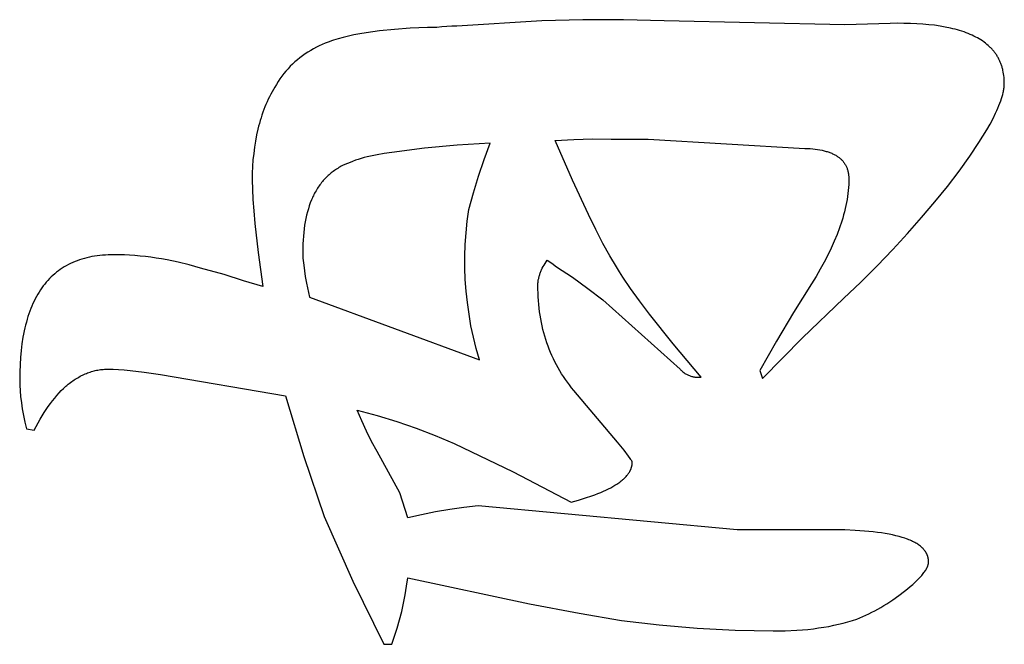
# Model space of a CAD drawing. Units: millimetres. Extents: x 432 to 1332, y 594 to 1194.
# Drawn here: x 578 to 692, y 955 to 1028 of the extents above; entities that cross this region are included whole.
import ezdxf

# ---------------------------------------------------------------- set-up
doc = ezdxf.new("R2010")
doc.units = ezdxf.units.MM
doc.header["$MEASUREMENT"] = 0
doc.layers.add('Make2D$visible$lines', color=178, linetype='Continuous', true_color=0x000000)

msp = doc.modelspace()

# ---------------------------------------------------------------- linework, layer by layer
at = {"layer": 'Make2D$visible$lines'}
for p, q in [((626.71, 1026.94), (626.13, 1026.87)), ((627.29, 1026.98), (626.71, 1026.94)), ((627.87, 1027.01), (627.29, 1026.98)), ((628.45, 1027.02), (627.87, 1027.01)), ((638.32, 1027.64), (628.45, 1027.02)), ((643.06, 1027.76), (638.32, 1027.64)), ((647.79, 1027.76), (643.06, 1027.76)), ((652.52, 1027.64), (647.79, 1027.76)), ((673.51, 1027.18), (652.52, 1027.64)), ((678.76, 1027.33), (673.51, 1027.18)), ((679.57, 1027.35), (678.76, 1027.33)), ((680.36, 1027.34), (679.57, 1027.35)), ((681.13, 1027.33), (680.36, 1027.34)), ((681.87, 1027.29), (681.13, 1027.33)), ((682.58, 1027.25), (681.87, 1027.29)), ((683.27, 1027.18), (682.58, 1027.25)), ((683.93, 1027.11), (683.27, 1027.18)), ((684.56, 1027.02), (683.93, 1027.11)), ((685.17, 1026.91), (684.56, 1027.02)), ((685.76, 1026.79), (685.17, 1026.91)), ((615.86, 1025.86), (615.24, 1025.71)), ((616.5, 1026), (615.86, 1025.86)), ((617.19, 1026.13), (616.5, 1026)), ((617.92, 1026.25), (617.19, 1026.13)), ((618.68, 1026.36), (617.92, 1026.25)), ((619.48, 1026.47), (618.68, 1026.36)), ((621.19, 1026.64), (619.48, 1026.47)), ((623.04, 1026.77), (621.19, 1026.64)), ((625.05, 1026.87), (623.04, 1026.77)), ((625.21, 1026.87), (625.05, 1026.87)), ((626.13, 1026.87), (625.21, 1026.87)), ((686.04, 1026.72), (685.76, 1026.79)), ((686.31, 1026.65), (686.04, 1026.72)), ((686.58, 1026.58), (686.31, 1026.65)), ((686.84, 1026.5), (686.58, 1026.58)), ((687.1, 1026.42), (686.84, 1026.5)), ((687.35, 1026.34), (687.1, 1026.42)), ((687.59, 1026.25), (687.35, 1026.34)), ((687.83, 1026.16), (687.59, 1026.25)), ((688.06, 1026.06), (687.83, 1026.16)), ((688.28, 1025.96), (688.06, 1026.06)), ((688.5, 1025.86), (688.28, 1025.96)), ((688.71, 1025.75), (688.5, 1025.86)), ((688.91, 1025.64), (688.71, 1025.75)), ((612.47, 1024.73), (612.13, 1024.56)), ((612.82, 1024.88), (612.47, 1024.73)), ((613.17, 1025.02), (612.82, 1024.88)), ((613.4, 1025.11), (613.17, 1025.02)), ((613.63, 1025.21), (613.4, 1025.11)), ((613.88, 1025.3), (613.63, 1025.21)), ((614.13, 1025.39), (613.88, 1025.3)), ((614.4, 1025.47), (614.13, 1025.39)), ((614.67, 1025.55), (614.4, 1025.47)), ((615.24, 1025.71), (614.67, 1025.55)), ((689.11, 1025.53), (688.91, 1025.64)), ((689.3, 1025.41), (689.11, 1025.53)), ((689.49, 1025.29), (689.3, 1025.41)), ((689.67, 1025.16), (689.49, 1025.29)), ((689.84, 1025.03), (689.67, 1025.16)), ((690, 1024.9), (689.84, 1025.03)), ((690.16, 1024.77), (690, 1024.9)), ((690.31, 1024.63), (690.16, 1024.77)), ((690.39, 1024.55), (690.31, 1024.63)), ((610.52, 1023.58), (610.22, 1023.35)), ((610.83, 1023.8), (610.52, 1023.58)), ((611.15, 1024.01), (610.83, 1023.8)), ((611.47, 1024.2), (611.15, 1024.01)), ((611.8, 1024.39), (611.47, 1024.2)), ((612.13, 1024.56), (611.8, 1024.39)), ((690.46, 1024.48), (690.39, 1024.55)), ((690.53, 1024.41), (690.46, 1024.48)), ((690.6, 1024.33), (690.53, 1024.41)), ((690.67, 1024.26), (690.6, 1024.33)), ((690.73, 1024.18), (690.67, 1024.26)), ((690.8, 1024.11), (690.73, 1024.18)), ((690.86, 1024.03), (690.8, 1024.11)), ((690.92, 1023.95), (690.86, 1024.03)), ((690.98, 1023.87), (690.92, 1023.95)), ((691.04, 1023.79), (690.98, 1023.87)), ((691.09, 1023.71), (691.04, 1023.79)), ((691.15, 1023.63), (691.09, 1023.71)), ((691.2, 1023.54), (691.15, 1023.63)), ((691.25, 1023.46), (691.2, 1023.54)), ((691.3, 1023.37), (691.25, 1023.46)), ((609.1, 1022.35), (608.84, 1022.07)), ((609.37, 1022.61), (609.1, 1022.35)), ((609.64, 1022.87), (609.37, 1022.61)), ((609.93, 1023.12), (609.64, 1022.87)), ((610.22, 1023.35), (609.93, 1023.12)), ((691.35, 1023.29), (691.3, 1023.37)), ((691.39, 1023.2), (691.35, 1023.29)), ((691.44, 1023.11), (691.39, 1023.2)), ((691.48, 1023.02), (691.44, 1023.11)), ((691.52, 1022.93), (691.48, 1023.02)), ((691.56, 1022.84), (691.52, 1022.93)), ((691.6, 1022.75), (691.56, 1022.84)), ((691.64, 1022.66), (691.6, 1022.75)), ((691.67, 1022.57), (691.64, 1022.66)), ((691.7, 1022.47), (691.67, 1022.57)), ((691.74, 1022.38), (691.7, 1022.47)), ((691.77, 1022.28), (691.74, 1022.38)), ((608.12, 1021.2), (607.9, 1020.89)), ((608.35, 1021.5), (608.12, 1021.2)), ((608.59, 1021.79), (608.35, 1021.5)), ((608.84, 1022.07), (608.59, 1021.79)), ((691.79, 1022.18), (691.77, 1022.28)), ((691.82, 1022.08), (691.79, 1022.18)), ((691.85, 1021.99), (691.82, 1022.08)), ((691.87, 1021.89), (691.85, 1021.99)), ((691.91, 1021.68), (691.87, 1021.89)), ((691.95, 1021.48), (691.91, 1021.68)), ((691.98, 1021.27), (691.95, 1021.48)), ((692, 1021.05), (691.98, 1021.27)), ((607.49, 1020.25), (607.31, 1019.93)), ((607.69, 1020.57), (607.49, 1020.25)), ((607.9, 1020.89), (607.69, 1020.57)), ((692.02, 1020.84), (692, 1021.05)), ((692.01, 1019.99), (692.02, 1020.09)), ((692.02, 1020.61), (692.02, 1020.84)), ((692.03, 1020.39), (692.02, 1020.61)), ((692.02, 1020.19), (692.03, 1020.29)), ((692.02, 1020.09), (692.02, 1020.19)), ((692.03, 1020.29), (692.03, 1020.39)), ((606.84, 1019.1), (606.69, 1018.81)), ((606.99, 1019.38), (606.84, 1019.1)), ((607.14, 1019.65), (606.99, 1019.38)), ((607.31, 1019.93), (607.14, 1019.65)), ((691.78, 1018.85), (691.84, 1019.09)), ((691.84, 1019.09), (691.9, 1019.33)), ((691.9, 1019.33), (691.92, 1019.44)), ((691.92, 1019.44), (691.95, 1019.55)), ((691.95, 1019.55), (691.97, 1019.67)), ((691.97, 1019.67), (691.98, 1019.78)), ((691.98, 1019.78), (692, 1019.88)), ((692, 1019.88), (692.01, 1019.99)), ((606.28, 1017.93), (606.16, 1017.63)), ((606.41, 1018.23), (606.28, 1017.93)), ((606.55, 1018.52), (606.41, 1018.23)), ((606.69, 1018.81), (606.55, 1018.52)), ((691.29, 1017.51), (691.41, 1017.79)), ((691.41, 1017.79), (691.52, 1018.07)), ((691.52, 1018.07), (691.61, 1018.34)), ((691.61, 1018.34), (691.7, 1018.6)), ((691.7, 1018.6), (691.78, 1018.85)), ((605.81, 1016.7), (605.71, 1016.38)), ((605.92, 1017.01), (605.81, 1016.7)), ((606.04, 1017.32), (605.92, 1017.01)), ((606.16, 1017.63), (606.04, 1017.32)), ((690.72, 1016.3), (691.02, 1016.92)), ((691.02, 1016.92), (691.16, 1017.22)), ((691.16, 1017.22), (691.29, 1017.51)), ((605.51, 1015.73), (605.42, 1015.4)), ((605.61, 1016.06), (605.51, 1015.73)), ((605.71, 1016.38), (605.61, 1016.06)), ((689.98, 1014.96), (690.37, 1015.65)), ((690.37, 1015.65), (690.72, 1016.3)), ((605.18, 1014.38), (605.05, 1013.68)), ((605.34, 1015.07), (605.18, 1014.38)), ((605.42, 1015.4), (605.34, 1015.07)), ((689.55, 1014.25), (689.98, 1014.96)), ((605.05, 1013.68), (604.94, 1012.96)), ((628.49, 1013.21), (624.68, 1012.85)), ((632.31, 1013.44), (628.49, 1013.21)), ((631.61, 1011.54), (632.31, 1013.44)), ((639.87, 1013.75), (642.03, 1013.87)), ((641.87, 1009.13), (639.87, 1013.75)), ((642.03, 1013.87), (644.19, 1013.92)), ((644.19, 1013.92), (646.35, 1013.91)), ((646.35, 1013.91), (646.66, 1013.91)), ((646.66, 1013.91), (650.67, 1013.91)), ((650.67, 1013.91), (668.88, 1012.83)), ((688.01, 1011.92), (689.08, 1013.5)), ((689.08, 1013.5), (689.55, 1014.25)), ((604.85, 1012.23), (604.77, 1011.48)), ((604.94, 1012.96), (604.85, 1012.23)), ((618.8, 1012.01), (618.42, 1011.93)), ((619.2, 1012.09), (618.8, 1012.01)), ((620.02, 1012.24), (619.2, 1012.09)), ((620.89, 1012.36), (620.02, 1012.24)), ((624.68, 1012.85), (620.89, 1012.36)), ((668.88, 1012.83), (669.19, 1012.81)), ((669.19, 1012.81), (669.5, 1012.8)), ((669.5, 1012.8), (669.79, 1012.77)), ((669.79, 1012.77), (670.07, 1012.74)), ((670.07, 1012.74), (670.35, 1012.7)), ((670.35, 1012.7), (670.61, 1012.66)), ((670.61, 1012.66), (670.86, 1012.6)), ((670.86, 1012.6), (671.11, 1012.55)), ((671.11, 1012.55), (671.23, 1012.52)), ((671.23, 1012.52), (671.34, 1012.48)), ((671.34, 1012.48), (671.45, 1012.45)), ((671.45, 1012.45), (671.57, 1012.41)), ((671.57, 1012.41), (671.67, 1012.38)), ((671.67, 1012.38), (671.78, 1012.34)), ((671.78, 1012.34), (671.88, 1012.3)), ((671.88, 1012.3), (671.98, 1012.26)), ((671.98, 1012.26), (672.08, 1012.21)), ((672.08, 1012.21), (672.18, 1012.17)), ((672.18, 1012.17), (672.27, 1012.12)), ((672.27, 1012.12), (672.36, 1012.07)), ((672.36, 1012.07), (672.45, 1012.02)), ((672.45, 1012.02), (672.54, 1011.97)), ((604.77, 1011.48), (604.72, 1010.71)), ((615.45, 1010.95), (615.18, 1010.82)), ((615.74, 1011.08), (615.45, 1010.95)), ((616.04, 1011.2), (615.74, 1011.08)), ((616.34, 1011.32), (616.04, 1011.2)), ((616.66, 1011.44), (616.34, 1011.32)), ((616.99, 1011.54), (616.66, 1011.44)), ((617.33, 1011.65), (616.99, 1011.54)), ((617.68, 1011.75), (617.33, 1011.65)), ((618.05, 1011.84), (617.68, 1011.75)), ((618.42, 1011.93), (618.05, 1011.84)), ((630.97, 1009.62), (631.61, 1011.54)), ((672.54, 1011.97), (672.62, 1011.92)), ((672.62, 1011.92), (672.7, 1011.86)), ((672.7, 1011.86), (672.78, 1011.81)), ((672.78, 1011.81), (672.85, 1011.75)), ((672.85, 1011.75), (672.93, 1011.69)), ((672.93, 1011.69), (673, 1011.63)), ((673, 1011.63), (673.07, 1011.57)), ((673.07, 1011.57), (673.13, 1011.5)), ((673.13, 1011.5), (673.2, 1011.44)), ((673.2, 1011.44), (673.26, 1011.37)), ((673.26, 1011.37), (673.31, 1011.3)), ((673.31, 1011.3), (673.37, 1011.23)), ((673.37, 1011.23), (673.42, 1011.16)), ((673.42, 1011.16), (673.48, 1011.08)), ((673.48, 1011.08), (673.52, 1011.01)), ((673.52, 1011.01), (673.57, 1010.93)), ((673.57, 1010.93), (673.61, 1010.85)), ((686.78, 1010.2), (688.01, 1011.92)), ((604.69, 1009.93), (604.68, 1009.12)), ((604.72, 1010.71), (604.69, 1009.93)), ((613.6, 1009.76), (613.49, 1009.66)), ((613.72, 1009.87), (613.6, 1009.76)), ((613.84, 1009.97), (613.72, 1009.87)), ((613.97, 1010.06), (613.84, 1009.97)), ((614.09, 1010.16), (613.97, 1010.06)), ((614.22, 1010.25), (614.09, 1010.16)), ((614.35, 1010.34), (614.22, 1010.25)), ((614.48, 1010.43), (614.35, 1010.34)), ((614.62, 1010.51), (614.48, 1010.43)), ((614.75, 1010.59), (614.62, 1010.51)), ((614.89, 1010.67), (614.75, 1010.59)), ((615.03, 1010.75), (614.89, 1010.67)), ((615.18, 1010.82), (615.03, 1010.75)), ((673.61, 1010.85), (673.65, 1010.77)), ((673.65, 1010.77), (673.69, 1010.69)), ((673.69, 1010.69), (673.73, 1010.61)), ((673.73, 1010.61), (673.76, 1010.52)), ((673.76, 1010.52), (673.79, 1010.44)), ((673.79, 1010.44), (673.82, 1010.35)), ((673.82, 1010.35), (673.85, 1010.26)), ((673.85, 1010.26), (673.87, 1010.17)), ((673.87, 1010.17), (673.89, 1010.08)), ((673.89, 1010.08), (673.91, 1009.98)), ((673.91, 1009.98), (673.93, 1009.89)), ((673.93, 1009.89), (673.94, 1009.79)), ((673.94, 1009.79), (673.95, 1009.69)), ((685.42, 1008.42), (686.78, 1010.2)), ((604.68, 1009.12), (604.7, 1008.09)), ((612.54, 1008.59), (612.45, 1008.46)), ((612.64, 1008.72), (612.54, 1008.59)), ((612.73, 1008.85), (612.64, 1008.72)), ((612.84, 1008.97), (612.73, 1008.85)), ((612.94, 1009.09), (612.84, 1008.97)), ((613.04, 1009.21), (612.94, 1009.09)), ((613.15, 1009.33), (613.04, 1009.21)), ((613.26, 1009.44), (613.15, 1009.33)), ((613.37, 1009.55), (613.26, 1009.44)), ((613.49, 1009.66), (613.37, 1009.55)), ((630.38, 1007.68), (630.97, 1009.62)), ((643.73, 1005.15), (641.87, 1009.13)), ((673.96, 1008.62), (673.93, 1008.28)), ((673.95, 1009.69), (673.96, 1009.59)), ((673.96, 1009.59), (673.97, 1009.49)), ((673.97, 1008.95), (673.96, 1008.62)), ((673.97, 1009.49), (673.97, 1009.38)), ((673.97, 1009.38), (673.97, 1009.28)), ((673.97, 1009.28), (673.97, 1008.95)), ((604.7, 1008.09), (604.76, 1006.91)), ((611.85, 1007.46), (611.78, 1007.31)), ((611.93, 1007.61), (611.85, 1007.46)), ((612.01, 1007.76), (611.93, 1007.61)), ((612.09, 1007.91), (612.01, 1007.76)), ((612.18, 1008.05), (612.09, 1007.91)), ((612.27, 1008.19), (612.18, 1008.05)), ((612.36, 1008.33), (612.27, 1008.19)), ((612.45, 1008.46), (612.36, 1008.33)), ((629.84, 1005.73), (630.38, 1007.68)), ((673.87, 1007.6), (673.82, 1007.25)), ((673.91, 1007.94), (673.87, 1007.6)), ((673.93, 1008.28), (673.91, 1007.94)), ((683.97, 1006.62), (685.42, 1008.42)), ((604.76, 1006.91), (604.86, 1005.58)), ((611.43, 1006.51), (611.31, 1006.17)), ((611.56, 1006.84), (611.43, 1006.51)), ((611.63, 1007), (611.56, 1006.84)), ((611.7, 1007.16), (611.63, 1007)), ((611.78, 1007.31), (611.7, 1007.16)), ((673.7, 1006.55), (673.63, 1006.19)), ((673.77, 1006.9), (673.7, 1006.55)), ((673.82, 1007.25), (673.77, 1006.9)), ((682.43, 1004.79), (683.97, 1006.62)), ((604.86, 1005.58), (604.99, 1004.11)), ((611.09, 1005.46), (611, 1005.09)), ((611.2, 1005.82), (611.09, 1005.46)), ((611.31, 1006.17), (611.2, 1005.82)), ((629.65, 1004.39), (629.84, 1005.73)), ((673.46, 1005.47), (673.36, 1005.1)), ((673.55, 1005.83), (673.46, 1005.47)), ((673.63, 1006.19), (673.55, 1005.83)), ((604.99, 1004.11), (605.38, 1000.73)), ((610.84, 1004.31), (610.77, 1003.91)), ((610.91, 1004.7), (610.84, 1004.31)), ((611, 1005.09), (610.91, 1004.7)), ((629.51, 1003.04), (629.65, 1004.39)), ((644.59, 1003.4), (643.73, 1005.15)), ((673.15, 1004.36), (672.89, 1003.61)), ((673.26, 1004.73), (673.15, 1004.36)), ((673.36, 1005.1), (673.26, 1004.73)), ((680.8, 1002.95), (682.43, 1004.79)), ((610.66, 1003.07), (610.62, 1002.64)), ((610.71, 1003.49), (610.66, 1003.07)), ((610.77, 1003.91), (610.71, 1003.49)), ((629.42, 1001.68), (629.51, 1003.04)), ((645.42, 1001.8), (644.59, 1003.4)), ((672.89, 1003.61), (672.61, 1002.84)), ((679.08, 1001.09), (680.8, 1002.95)), ((610.56, 1001.73), (610.55, 1001.27)), ((610.59, 1002.19), (610.56, 1001.73)), ((610.62, 1002.64), (610.59, 1002.19)), ((646.21, 1000.37), (645.42, 1001.8)), ((672.28, 1002.06), (671.93, 1001.26)), ((672.61, 1002.84), (672.28, 1002.06)), ((605.38, 1000.73), (605.92, 996.78)), ((610.55, 1001.27), (610.55, 1000.79)), ((610.55, 1000.79), (610.55, 1000.57)), ((629.38, 1000.33), (629.42, 1001.68)), ((671.93, 1001.26), (671.54, 1000.45)), ((677.26, 999.21), (679.08, 1001.09)), ((583.59, 999.46), (583.34, 999.33)), ((583.84, 999.58), (583.59, 999.46)), ((584.1, 999.68), (583.84, 999.58)), ((584.36, 999.79), (584.1, 999.68)), ((584.63, 999.88), (584.36, 999.79)), ((584.91, 999.97), (584.63, 999.88)), ((585.19, 1000.05), (584.91, 999.97)), ((585.48, 1000.13), (585.19, 1000.05)), ((585.77, 1000.19), (585.48, 1000.13)), ((586.07, 1000.26), (585.77, 1000.19)), ((586.37, 1000.31), (586.07, 1000.26)), ((586.67, 1000.35), (586.37, 1000.31)), ((586.99, 1000.39), (586.67, 1000.35)), ((587.31, 1000.43), (586.99, 1000.39)), ((587.63, 1000.45), (587.31, 1000.43)), ((587.96, 1000.47), (587.63, 1000.45)), ((588.29, 1000.48), (587.96, 1000.47)), ((588.63, 1000.48), (588.29, 1000.48)), ((589.23, 1000.48), (588.63, 1000.48)), ((589.84, 1000.46), (589.23, 1000.48)), ((590.44, 1000.43), (589.84, 1000.46)), ((591.05, 1000.39), (590.44, 1000.43)), ((591.67, 1000.33), (591.05, 1000.39)), ((592.29, 1000.26), (591.67, 1000.33)), ((592.91, 1000.19), (592.29, 1000.26)), ((593.53, 1000.1), (592.91, 1000.19)), ((594.16, 999.99), (593.53, 1000.1)), ((594.79, 999.88), (594.16, 999.99)), ((596.07, 999.61), (594.79, 999.88)), ((597.36, 999.3), (596.07, 999.61)), ((610.55, 1000.57), (610.56, 1000.34)), ((610.56, 1000.34), (610.57, 1000.09)), ((610.57, 1000.09), (610.59, 999.83)), ((610.59, 999.83), (610.66, 999.26)), ((629.38, 998.97), (629.38, 1000.33)), ((638.57, 999.29), (638.69, 999.48)), ((638.69, 999.48), (638.81, 999.67)), ((638.81, 999.67), (638.94, 999.86)), ((638.94, 999.86), (639.49, 999.49)), ((639.49, 999.49), (640.02, 999.09)), ((646.97, 999.09), (646.21, 1000.37)), ((671.12, 999.63), (670.66, 998.8)), ((671.54, 1000.45), (671.12, 999.63)), ((581.96, 998.44), (581.74, 998.27)), ((582.17, 998.61), (581.96, 998.44)), ((582.39, 998.77), (582.17, 998.61)), ((582.62, 998.92), (582.39, 998.77)), ((582.86, 999.07), (582.62, 998.92)), ((583.09, 999.2), (582.86, 999.07)), ((583.34, 999.33), (583.09, 999.2)), ((598.66, 998.94), (597.36, 999.3)), ((601.44, 998.17), (598.66, 998.94)), ((610.66, 999.26), (610.74, 998.63)), ((610.74, 998.63), (610.85, 997.95)), ((629.43, 997.62), (629.38, 998.97)), ((638.1, 998.27), (638.13, 998.36)), ((638.13, 998.36), (638.17, 998.45)), ((638.17, 998.45), (638.2, 998.54)), ((638.2, 998.54), (638.24, 998.64)), ((638.24, 998.64), (638.28, 998.73)), ((638.28, 998.73), (638.37, 998.92)), ((638.37, 998.92), (638.47, 999.1)), ((638.47, 999.1), (638.57, 999.29)), ((640.02, 999.09), (641.86, 997.87)), ((647.33, 998.5), (646.97, 999.09)), ((647.73, 997.88), (647.33, 998.5)), ((670.66, 998.8), (670.17, 997.95)), ((675.35, 997.31), (677.26, 999.21)), ((580.77, 997.29), (580.59, 997.08)), ((580.95, 997.5), (580.77, 997.29)), ((581.14, 997.71), (580.95, 997.5)), ((581.34, 997.9), (581.14, 997.71)), ((581.54, 998.09), (581.34, 997.9)), ((581.74, 998.27), (581.54, 998.09)), ((603.67, 997.44), (601.44, 998.17)), ((605.92, 996.78), (603.67, 997.44)), ((610.85, 997.95), (610.98, 997.2)), ((610.98, 997.2), (611.32, 995.54)), ((629.53, 996.26), (629.43, 997.62)), ((637.87, 997.19), (637.88, 997.28)), ((637.87, 997.11), (637.87, 997.19)), ((637.88, 997.28), (637.89, 997.37)), ((637.89, 997.37), (637.9, 997.46)), ((637.9, 997.46), (637.91, 997.55)), ((637.91, 997.55), (637.93, 997.64)), ((637.93, 997.64), (637.95, 997.73)), ((637.95, 997.73), (637.97, 997.82)), ((637.97, 997.82), (637.99, 997.91)), ((637.99, 997.91), (638.01, 998)), ((638.01, 998), (638.04, 998.09)), ((638.04, 998.09), (638.07, 998.18)), ((638.07, 998.18), (638.1, 998.27)), ((641.86, 997.87), (643.67, 996.58)), ((648.63, 996.56), (647.73, 997.88)), ((670.17, 997.95), (669.65, 997.09)), ((673.36, 995.39), (675.35, 997.31)), ((579.93, 996.14), (579.77, 995.89)), ((580.08, 996.39), (579.93, 996.14)), ((580.25, 996.63), (580.08, 996.39)), ((580.42, 996.86), (580.25, 996.63)), ((580.59, 997.08), (580.42, 996.86)), ((629.67, 994.92), (629.53, 996.26)), ((637.86, 997.02), (637.87, 997.11)), ((637.86, 996.93), (637.86, 997.02)), ((637.87, 996.48), (637.86, 996.93)), ((637.88, 996.03), (637.87, 996.48)), ((637.9, 995.59), (637.88, 996.03)), ((643.67, 996.58), (645.42, 995.23)), ((649.66, 995.12), (648.63, 996.56)), ((669.65, 997.09), (667.56, 993.79)), ((579.35, 995.1), (579.22, 994.82)), ((579.48, 995.37), (579.35, 995.1)), ((579.63, 995.63), (579.48, 995.37)), ((579.77, 995.89), (579.63, 995.63)), ((611.32, 995.54), (631.07, 988.29)), ((629.86, 993.57), (629.67, 994.92)), ((637.93, 995.16), (637.9, 995.59)), ((637.96, 994.72), (637.93, 995.16)), ((645.42, 995.23), (654.37, 987.21)), ((650.82, 993.58), (649.66, 995.12)), ((668.59, 990.82), (673.36, 995.39)), ((578.86, 993.93), (578.75, 993.63)), ((578.97, 994.23), (578.86, 993.93)), ((579.09, 994.53), (578.97, 994.23)), ((579.22, 994.82), (579.09, 994.53)), ((638.01, 994.29), (637.96, 994.72)), ((638.06, 993.87), (638.01, 994.29)), ((638.12, 993.45), (638.06, 993.87)), ((667.56, 993.79), (665.56, 990.45)), ((578.45, 992.66), (578.36, 992.32)), ((578.54, 992.99), (578.45, 992.66)), ((578.64, 993.31), (578.54, 992.99)), ((578.75, 993.63), (578.64, 993.31)), ((630.09, 992.24), (629.86, 993.57)), ((638.19, 993.04), (638.12, 993.45)), ((638.27, 992.63), (638.19, 993.04)), ((638.35, 992.22), (638.27, 992.63)), ((653.56, 990.15), (650.82, 993.58)), ((578.2, 991.63), (578.13, 991.27)), ((578.28, 991.98), (578.2, 991.63)), ((578.36, 992.32), (578.28, 991.98)), ((630.37, 990.91), (630.09, 992.24)), ((638.45, 991.82), (638.35, 992.22)), ((638.55, 991.42), (638.45, 991.82)), ((578.06, 990.91), (577.94, 990.15)), ((578.13, 991.27), (578.06, 990.91)), ((630.7, 989.59), (630.37, 990.91)), ((638.66, 991.03), (638.55, 991.42)), ((638.78, 990.64), (638.66, 991.03)), ((638.9, 990.26), (638.78, 990.64)), ((665.56, 990.45), (663.63, 987.06)), ((663.94, 986.13), (668.59, 990.82)), ((577.85, 989.38), (577.77, 988.57)), ((577.94, 990.15), (577.85, 989.38)), ((631.07, 988.29), (630.7, 989.59)), ((639.04, 989.88), (638.9, 990.26)), ((639.18, 989.51), (639.04, 989.88)), ((639.33, 989.14), (639.18, 989.51)), ((656.84, 986.28), (653.56, 990.15)), ((577.77, 988.57), (577.72, 987.73)), ((639.49, 988.77), (639.33, 989.14)), ((639.66, 988.41), (639.49, 988.77)), ((639.83, 988.05), (639.66, 988.41)), ((640.01, 987.7), (639.83, 988.05)), ((577.69, 986.87), (577.68, 985.98)), ((577.72, 987.73), (577.69, 986.87)), ((585.71, 986.82), (585.86, 986.87)), ((585.86, 986.87), (586.01, 986.92)), ((586.01, 986.92), (586.16, 986.96)), ((586.16, 986.96), (586.31, 987)), ((586.31, 987), (586.46, 987.04)), ((586.46, 987.04), (586.61, 987.07)), ((586.61, 987.07), (586.77, 987.1)), ((586.77, 987.1), (586.92, 987.13)), ((586.92, 987.13), (587.07, 987.15)), ((587.07, 987.15), (587.23, 987.17)), ((587.23, 987.17), (587.39, 987.18)), ((587.39, 987.18), (587.54, 987.19)), ((587.54, 987.19), (587.7, 987.2)), ((587.7, 987.2), (587.86, 987.21)), ((587.86, 987.21), (588.02, 987.21)), ((588.02, 987.21), (588.55, 987.2)), ((588.55, 987.2), (589.14, 987.17)), ((589.14, 987.17), (589.8, 987.12)), ((589.8, 987.12), (590.52, 987.06)), ((590.52, 987.06), (592.15, 986.86)), ((592.15, 986.86), (594.03, 986.59)), ((640.21, 987.35), (640.01, 987.7)), ((640.4, 987.01), (640.21, 987.35)), ((640.61, 986.67), (640.4, 987.01)), ((654.37, 987.21), (654.44, 987.14)), ((654.44, 987.14), (654.5, 987.07)), ((654.5, 987.07), (654.57, 987)), ((654.57, 987), (654.64, 986.94)), ((654.64, 986.94), (654.71, 986.88)), ((654.71, 986.88), (654.79, 986.82)), ((663.63, 987.06), (663.94, 986.13)), ((577.68, 985.98), (577.68, 985.66)), ((583.58, 985.65), (583.72, 985.75)), ((583.72, 985.75), (583.86, 985.85)), ((583.86, 985.85), (583.99, 985.95)), ((583.99, 985.95), (584.13, 986.04)), ((584.13, 986.04), (584.27, 986.13)), ((584.27, 986.13), (584.41, 986.21)), ((584.41, 986.21), (584.55, 986.29)), ((584.55, 986.29), (584.7, 986.37)), ((584.7, 986.37), (584.84, 986.45)), ((584.84, 986.45), (584.98, 986.52)), ((584.98, 986.52), (585.13, 986.58)), ((585.13, 986.58), (585.27, 986.65)), ((585.27, 986.65), (585.42, 986.71)), ((585.42, 986.71), (585.57, 986.77)), ((585.57, 986.77), (585.71, 986.82)), ((594.03, 986.59), (608.54, 984.12)), ((640.83, 986.34), (640.61, 986.67)), ((641.05, 986.01), (640.83, 986.34)), ((641.28, 985.69), (641.05, 986.01)), ((654.79, 986.82), (654.86, 986.76)), ((654.86, 986.76), (654.94, 986.71)), ((654.94, 986.71), (655.02, 986.66)), ((655.02, 986.66), (655.1, 986.61)), ((655.1, 986.61), (655.19, 986.57)), ((655.19, 986.57), (655.27, 986.53)), ((655.27, 986.53), (655.36, 986.49)), ((655.36, 986.49), (655.45, 986.45)), ((655.45, 986.45), (655.53, 986.42)), ((655.53, 986.42), (655.62, 986.39)), ((655.62, 986.39), (655.72, 986.36)), ((655.72, 986.36), (655.81, 986.33)), ((655.81, 986.33), (655.9, 986.31)), ((655.9, 986.31), (655.99, 986.3)), ((655.99, 986.3), (656.09, 986.28)), ((656.09, 986.28), (656.18, 986.27)), ((656.18, 986.27), (656.28, 986.26)), ((656.28, 986.26), (656.37, 986.26)), ((656.37, 986.26), (656.46, 986.26)), ((656.46, 986.26), (656.56, 986.26)), ((656.56, 986.26), (656.65, 986.26)), ((656.65, 986.26), (656.75, 986.27)), ((656.75, 986.27), (656.84, 986.28)), ((577.68, 985.66), (577.69, 985.35)), ((577.69, 985.35), (577.72, 984.69)), ((577.72, 984.69), (577.78, 984.02)), ((582.25, 984.44), (582.51, 984.71)), ((582.51, 984.71), (582.77, 984.96)), ((582.77, 984.96), (583.04, 985.21)), ((583.04, 985.21), (583.17, 985.32)), ((583.17, 985.32), (583.31, 985.44)), ((583.31, 985.44), (583.44, 985.54)), ((583.44, 985.54), (583.58, 985.65)), ((641.52, 985.37), (641.28, 985.69)), ((641.77, 985.05), (641.52, 985.37)), ((642.03, 984.74), (641.77, 985.05)), ((647.12, 978.72), (642.03, 984.74)), ((577.78, 984.02), (577.87, 983.31)), ((581.24, 983.22), (581.49, 983.54)), ((581.49, 983.54), (581.74, 983.85)), ((581.74, 983.85), (582, 984.15)), ((582, 984.15), (582.25, 984.44)), ((608.54, 984.12), (610.67, 977.07)), ((577.87, 983.31), (577.98, 982.59)), ((577.98, 982.59), (578.11, 981.84)), ((580.52, 982.16), (580.76, 982.52)), ((580.76, 982.52), (581, 982.88)), ((581, 982.88), (581.24, 983.22)), ((617.4, 981.2), (616.87, 982.43)), ((616.87, 982.43), (619.18, 981.81)), ((578.11, 981.84), (578.27, 981.06)), ((579.82, 980.97), (580.05, 981.38)), ((580.05, 981.38), (580.29, 981.78)), ((580.29, 981.78), (580.52, 982.16)), ((617.96, 980), (617.4, 981.2)), ((619.18, 981.81), (621.46, 981.11)), ((578.27, 981.06), (578.45, 980.27)), ((578.45, 980.27), (579.37, 980.11)), ((579.37, 980.11), (579.6, 980.55)), ((579.6, 980.55), (579.82, 980.97)), ((618.55, 978.81), (617.96, 980)), ((621.46, 981.11), (623.71, 980.34)), ((623.71, 980.34), (625.94, 979.49)), ((625.94, 979.49), (628.14, 978.57)), ((619.19, 977.64), (618.55, 978.81)), ((628.14, 978.57), (634.98, 975.27)), ((647.86, 977.8), (647.12, 978.72)), ((648.39, 977.1), (647.86, 977.8)), ((610.67, 977.07), (613.02, 970.08)), ((621.81, 972.86), (619.19, 977.64)), ((648.58, 976.84), (648.39, 977.1)), ((648.65, 976.73), (648.58, 976.84)), ((648.71, 976.64), (648.65, 976.73)), ((648.74, 976.6), (648.71, 976.64)), ((648.76, 976.56), (648.74, 976.6)), ((648.57, 975.4), (648.59, 975.44)), ((648.59, 975.44), (648.61, 975.48)), ((648.61, 975.48), (648.63, 975.52)), ((648.63, 975.52), (648.64, 975.56)), ((648.64, 975.56), (648.66, 975.6)), ((648.66, 975.6), (648.68, 975.64)), ((648.68, 975.64), (648.69, 975.69)), ((648.69, 975.69), (648.71, 975.73)), ((648.71, 975.73), (648.72, 975.77)), ((648.72, 975.77), (648.73, 975.81)), ((648.73, 975.81), (648.75, 975.85)), ((648.75, 975.85), (648.76, 975.9)), ((648.78, 976.53), (648.76, 976.56)), ((648.76, 975.9), (648.77, 975.94)), ((648.77, 975.98), (648.78, 976.02)), ((648.77, 975.94), (648.77, 975.98)), ((648.78, 976.51), (648.78, 976.53)), ((648.79, 976.49), (648.78, 976.51)), ((648.78, 976.02), (648.79, 976.06)), ((648.8, 976.48), (648.79, 976.49)), ((648.79, 976.06), (648.8, 976.11)), ((648.8, 976.47), (648.8, 976.48)), ((648.81, 976.46), (648.8, 976.47)), ((648.8, 976.15), (648.81, 976.19)), ((648.8, 976.11), (648.8, 976.15)), ((648.81, 976.45), (648.81, 976.46)), ((648.81, 976.46), (648.81, 976.46)), ((648.81, 976.44), (648.81, 976.45)), ((648.81, 976.43), (648.81, 976.44)), ((648.81, 976.44), (648.81, 976.44)), ((648.82, 976.43), (648.81, 976.43)), ((648.81, 976.28), (648.82, 976.32)), ((648.81, 976.23), (648.81, 976.28)), ((648.81, 976.19), (648.81, 976.23)), ((648.82, 976.42), (648.82, 976.43)), ((648.82, 976.41), (648.82, 976.42)), ((648.82, 976.42), (648.82, 976.42)), ((648.82, 976.42), (648.82, 976.42)), ((648.82, 976.36), (648.82, 976.41)), ((648.82, 976.41), (648.82, 976.41)), ((648.82, 976.32), (648.82, 976.36)), ((634.98, 975.27), (641.72, 971.78)), ((647.55, 974.23), (647.65, 974.3)), ((647.65, 974.3), (647.74, 974.38)), ((647.74, 974.38), (647.82, 974.45)), ((647.82, 974.45), (647.9, 974.53)), ((647.9, 974.53), (647.98, 974.61)), ((647.98, 974.61), (648.05, 974.68)), ((648.05, 974.68), (648.13, 974.76)), ((648.13, 974.76), (648.19, 974.84)), ((648.19, 974.84), (648.26, 974.92)), ((648.26, 974.92), (648.32, 975)), ((648.32, 975), (648.37, 975.08)), ((648.37, 975.08), (648.43, 975.16)), ((648.43, 975.16), (648.48, 975.24)), ((648.48, 975.24), (648.53, 975.32)), ((648.53, 975.32), (648.55, 975.36)), ((648.55, 975.36), (648.57, 975.4)), ((645.46, 973.03), (645.76, 973.16)), ((645.76, 973.16), (646.05, 973.3)), ((646.05, 973.3), (646.32, 973.44)), ((646.32, 973.44), (646.57, 973.58)), ((646.57, 973.58), (646.81, 973.72)), ((646.81, 973.72), (647.04, 973.86)), ((647.04, 973.86), (647.15, 973.93)), ((647.15, 973.93), (647.26, 974.01)), ((647.26, 974.01), (647.36, 974.08)), ((647.36, 974.08), (647.46, 974.15)), ((647.46, 974.15), (647.55, 974.23)), ((622.74, 969.93), (621.81, 972.86)), ((641.72, 971.78), (642.58, 972.01)), ((642.58, 972.01), (643.38, 972.26)), ((643.38, 972.26), (644.13, 972.51)), ((644.13, 972.51), (644.49, 972.63)), ((644.49, 972.63), (644.83, 972.76)), ((644.83, 972.76), (645.15, 972.89)), ((645.15, 972.89), (645.46, 973.03)), ((627.62, 970.91), (625.98, 970.63)), ((629.27, 971.14), (627.62, 970.91)), ((630.92, 971.32), (629.27, 971.14)), ((661.01, 968.54), (630.92, 971.32)), ((613.02, 970.08), (616.36, 962.61)), ((624.36, 970.3), (622.74, 969.93)), ((625.98, 970.63), (624.36, 970.3)), ((673.51, 968.54), (661.01, 968.54)), ((674.69, 968.49), (673.51, 968.54)), ((675.79, 968.41), (674.69, 968.49)), ((676.81, 968.31), (675.79, 968.41)), ((677.3, 968.25), (676.81, 968.31)), ((677.76, 968.19), (677.3, 968.25)), ((678.21, 968.12), (677.76, 968.19)), ((678.64, 968.04), (678.21, 968.12)), ((679.04, 967.96), (678.64, 968.04)), ((679.43, 967.87), (679.04, 967.96)), ((679.8, 967.78), (679.43, 967.87)), ((680.16, 967.68), (679.8, 967.78)), ((680.49, 967.57), (680.16, 967.68)), ((680.65, 967.51), (680.49, 967.57)), ((680.8, 967.46), (680.65, 967.51)), ((680.95, 967.4), (680.8, 967.46)), ((681.1, 967.34), (680.95, 967.4)), ((681.24, 967.28), (681.1, 967.34)), ((681.37, 967.21), (681.24, 967.28)), ((681.5, 967.15), (681.37, 967.21)), ((681.63, 967.08), (681.5, 967.15)), ((681.75, 967.02), (681.63, 967.08)), ((681.86, 966.95), (681.75, 967.02)), ((681.98, 966.88), (681.86, 966.95)), ((682.08, 966.8), (681.98, 966.88)), ((682.19, 966.73), (682.08, 966.8)), ((682.28, 966.65), (682.19, 966.73)), ((682.37, 966.58), (682.28, 966.65)), ((682.42, 966.54), (682.37, 966.58)), ((682.46, 966.5), (682.42, 966.54)), ((682.5, 966.46), (682.46, 966.5)), ((682.55, 966.42), (682.5, 966.46)), ((682.59, 966.38), (682.55, 966.42)), ((682.62, 966.34), (682.59, 966.38)), ((682.66, 966.3), (682.62, 966.34)), ((682.7, 966.26), (682.66, 966.3)), ((682.73, 966.21), (682.7, 966.26)), ((682.77, 966.17), (682.73, 966.21)), ((682.8, 966.13), (682.77, 966.17)), ((682.83, 966.09), (682.8, 966.13)), ((682.86, 966.04), (682.83, 966.09)), ((682.89, 966), (682.86, 966.04)), ((682.92, 965.95), (682.89, 966)), ((682.94, 965.91), (682.92, 965.95)), ((682.97, 965.86), (682.94, 965.91)), ((682.99, 965.82), (682.97, 965.86)), ((683.02, 965.77), (682.99, 965.82)), ((683.04, 965.73), (683.02, 965.77)), ((683.06, 965.68), (683.04, 965.73)), ((683.08, 965.63), (683.06, 965.68)), ((683.1, 965.59), (683.08, 965.63)), ((683.12, 965.54), (683.1, 965.59)), ((683.13, 965.49), (683.12, 965.54)), ((683.15, 965.44), (683.13, 965.49)), ((683.16, 965.39), (683.15, 965.44)), ((683.17, 965.35), (683.16, 965.39)), ((683.18, 965.3), (683.17, 965.35)), ((683.19, 965.25), (683.18, 965.3)), ((683.2, 965.2), (683.19, 965.25)), ((683.21, 965.15), (683.2, 965.2)), ((683.22, 965.09), (683.21, 965.15)), ((682.96, 963.97), (682.99, 964.02)), ((682.99, 964.02), (683.01, 964.07)), ((683.01, 964.07), (683.04, 964.11)), ((683.04, 964.11), (683.06, 964.16)), ((683.06, 964.16), (683.08, 964.2)), ((683.08, 964.2), (683.1, 964.25)), ((683.1, 964.25), (683.12, 964.29)), ((683.12, 964.29), (683.13, 964.34)), ((683.13, 964.34), (683.15, 964.38)), ((683.15, 964.38), (683.16, 964.43)), ((683.16, 964.43), (683.18, 964.47)), ((683.18, 964.47), (683.19, 964.51)), ((683.19, 964.51), (683.2, 964.55)), ((683.2, 964.55), (683.21, 964.59)), ((683.21, 964.64), (683.22, 964.68)), ((683.21, 964.59), (683.21, 964.64)), ((683.22, 965.04), (683.22, 965.09)), ((683.23, 964.99), (683.22, 965.04)), ((683.22, 964.68), (683.23, 964.72)), ((683.23, 964.94), (683.23, 964.99)), ((683.23, 964.89), (683.23, 964.94)), ((683.23, 964.83), (683.23, 964.89)), ((683.23, 964.79), (683.23, 964.83)), ((683.23, 964.76), (683.23, 964.79)), ((683.23, 964.72), (683.23, 964.76)), ((622.61, 962), (622.74, 962.98)), ((622.74, 962.98), (636.9, 959.97)), ((681.92, 962.7), (682.15, 962.93)), ((682.15, 962.93), (682.25, 963.04)), ((682.25, 963.04), (682.35, 963.15)), ((682.35, 963.15), (682.45, 963.26)), ((682.45, 963.26), (682.54, 963.37)), ((682.54, 963.37), (682.62, 963.47)), ((682.62, 963.47), (682.7, 963.58)), ((682.7, 963.58), (682.77, 963.68)), ((682.77, 963.68), (682.84, 963.78)), ((682.84, 963.78), (682.9, 963.88)), ((682.9, 963.88), (682.96, 963.97)), ((616.36, 962.61), (619.96, 955.27)), ((622.45, 961.01), (622.61, 962)), ((680.45, 961.44), (680.79, 961.71)), ((680.79, 961.71), (681.11, 961.96)), ((681.11, 961.96), (681.4, 962.22)), ((681.4, 962.22), (681.67, 962.46)), ((681.67, 962.46), (681.92, 962.7)), ((622.27, 960.04), (622.45, 961.01)), ((679.07, 960.43), (679.76, 960.92)), ((679.76, 960.92), (680.45, 961.44)), ((622.05, 959.07), (622.27, 960.04)), ((636.9, 959.97), (642.67, 958.87)), ((677.33, 959.35), (677.68, 959.55)), ((677.68, 959.55), (678.02, 959.75)), ((678.02, 959.75), (678.37, 959.97)), ((678.37, 959.97), (679.07, 960.43)), ((621.8, 958.1), (622.05, 959.07)), ((642.67, 958.87), (647.58, 958.04)), ((674.9, 958.2), (675.25, 958.34)), ((675.25, 958.34), (675.59, 958.48)), ((675.59, 958.48), (675.94, 958.64)), ((675.94, 958.64), (676.29, 958.81)), ((676.29, 958.81), (676.63, 958.98)), ((676.63, 958.98), (676.98, 959.16)), ((676.98, 959.16), (677.33, 959.35)), ((621.22, 956.2), (621.53, 957.15)), ((621.53, 957.15), (621.8, 958.1)), ((647.58, 958.04), (651.96, 957.51)), ((651.96, 957.51), (656.36, 957.12)), ((669.85, 957.07), (670.46, 957.16)), ((670.46, 957.16), (671.06, 957.25)), ((671.06, 957.25), (671.65, 957.35)), ((671.65, 957.35), (672.23, 957.47)), ((672.23, 957.47), (672.79, 957.59)), ((672.79, 957.59), (673.33, 957.73)), ((673.33, 957.73), (673.87, 957.87)), ((673.87, 957.87), (674.39, 958.03)), ((674.39, 958.03), (674.9, 958.2)), ((620.89, 955.27), (621.22, 956.2)), ((656.36, 957.12), (660.77, 956.89)), ((660.77, 956.89), (665.18, 956.81)), ((665.18, 956.81), (666.58, 956.83)), ((666.58, 956.83), (667.93, 956.9)), ((667.93, 956.9), (668.58, 956.94)), ((668.58, 956.94), (669.22, 957)), ((669.22, 957), (669.85, 957.07)), ((619.96, 955.27), (620.27, 955.27)), ((620.27, 955.27), (620.89, 955.27))]:
    msp.add_line(p, q, dxfattribs=at)

doc.saveas('drawing.dxf')
